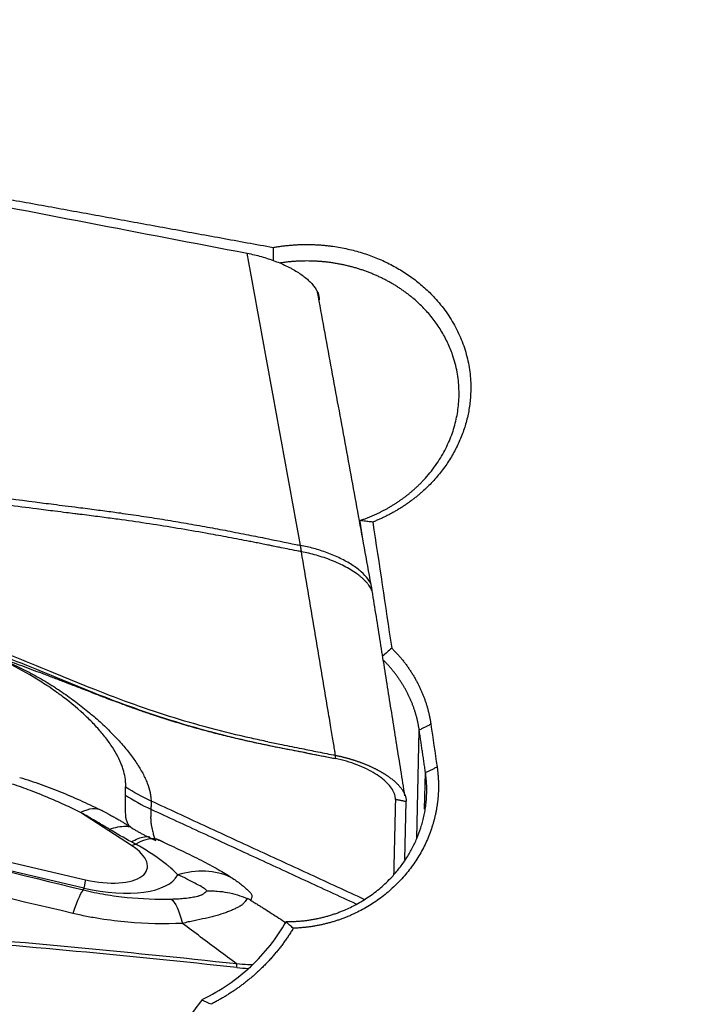
# Model space of a CAD drawing. Units: millimetres. Extents: x 134 to 424, y 162 to 338.
# Drawn here: x 385 to 392, y 255 to 266 of the extents above; entities that cross this region are included whole.
import ezdxf

# ---------------------------------------------------------------- set-up
doc = ezdxf.new("R2010")
doc.units = ezdxf.units.MM
doc.layers.add('1', color=4, linetype='Continuous')

msp = doc.modelspace()

# ---------------------------------------------------------------- linework, layer by layer
at = {"layer": '1'}
for p, q in [((388.8575, 257.2313), (388.8851, 258.4063)), ((388.9433, 257.5494), (388.9526, 257.9456)), ((388.7295, 257.004), (388.7442, 257.631)), ((385.7678, 257.156), (385.2165, 257.5142)), ((383.4418, 257.2138), (385.2723, 256.7849)), ((385.2521, 256.6943), (383.2412, 257.1654)), ((385.2481, 256.6744), (385.2521, 256.6943))]:
    msp.add_line(p, q, dxfattribs=at)
for centre, major_axis, ratio, start_param, end_param in [((385.0093, 256.6358), (0.4421, 0.897), 0.425523, 6.2775681, 6.7791398), ((385.9749, 258.0344), (-0.5448, -0.8386), 0.577769, 0.5557892, 0.621368), ((385.6531, 256.3043), (0.4181, 0.9084), 0.413062, 0.1251814, 0.5488884), ((385.6531, 256.3043), (0.4181, 0.9084), 0.413062, 6.2831606, 6.3708619), ((385.3318, 257.0468), (0.607, -0.1432), 0.430639, 4.7158016, 7.1592626), ((386.4021, 255.9187), (0.542, 0.8404), 0.853283, 0.1263072, 0.7956579), ((385.3443, 257.0998), (-0.9399, 0.2217), 0.430639, 1.574209, 3.0371376), ((385.4794, 257.6634), (0.2281, 0.9736), 0.00308, 2.69639, 3.0454559), ((385.0208, 255.7053), (0.2366, 0.9716), 0.086751, 0.0965012, 0.7656408)]:
    msp.add_ellipse(centre, major_axis=major_axis, ratio=ratio, start_param=start_param, end_param=end_param, dxfattribs=at)
for points, knots in [([(385.815, 271.9539), (386.7511, 271.4311), (387.6873, 270.8919), (389.5595, 269.7829), (390.4954, 269.2131), (392.3676, 268.0443), (393.3038, 267.4455), (395.1761, 266.2211), (396.112, 265.5957), (397.048, 264.9578)], [0, 0, 0, 0, 0.25, 0.25, 0.5, 0.5, 0.75, 0.75, 1, 1, 1, 1]), ([(396.9341, 264.8718), (395.075, 266.1435), (393.216, 267.3668), (389.4979, 269.7), (387.6389, 270.8099), (385.7799, 271.8554)], [0, 0, 0, 0, 0.5, 0.5, 1, 1, 1, 1]), ([(375.9175, 265.6851), (376.0743, 265.6573), (376.3895, 265.6015), (376.8644, 265.5172), (377.3439, 265.4319), (377.8278, 265.3458), (378.3162, 265.2587), (378.8091, 265.1708), (379.3065, 265.0819), (379.8084, 264.992), (380.3147, 264.9012), (380.8255, 264.8095), (381.3408, 264.7169), (381.8606, 264.6233), (382.3848, 264.5287), (382.9135, 264.4332), (383.4467, 264.3367), (383.9844, 264.2393), (384.5266, 264.1409), (385.0732, 264.0415), (385.6243, 263.9412), (386.1799, 263.8399), (386.74, 263.7376), (387.1149, 263.6691), (387.3031, 263.6346)], [0, 0, 0, 0, 0.0413309, 0.0830545, 0.1251708, 0.1676799, 0.2105817, 0.2538762, 0.2975634, 0.3416434, 0.3861161, 0.4309816, 0.4762397, 0.5218906, 0.5679343, 0.6143707, 0.6611998, 0.7084216, 0.7560362, 0.8040435, 0.8524435, 0.9012363, 0.9504218, 1, 1, 1, 1]), ([(387.0219, 263.5719), (387.0738, 263.562), (387.1249, 263.5499), (387.2002, 263.5287), (387.225, 263.5211), (387.2744, 263.5049), (387.2989, 263.4963), (387.3701, 263.4693), (387.4151, 263.4497), (387.4683, 263.4235), (387.4788, 263.4181), (387.4995, 263.4072), (387.5097, 263.4016), (387.5396, 263.3848), (387.5585, 263.3734), (387.6125, 263.3385), (387.6448, 263.3144), (387.6804, 263.2834), (387.6872, 263.2771), (387.7004, 263.2646), (387.7192, 263.2458), (387.7461, 263.2145), (387.763, 263.1895), (387.7739, 263.1708), (387.7773, 263.1646), (387.7833, 263.1521), (387.7861, 263.1459), (387.7981, 263.115), (387.8027, 263.091), (387.8022, 263.0677)], [0, 0, 0, 0, 0.125, 0.125, 0.1875, 0.1875, 0.25, 0.25, 0.375, 0.375, 0.40625, 0.40625, 0.4375, 0.4375, 0.5, 0.5, 0.625, 0.625, 0.65625, 0.65625, 0.6875, 0.75, 0.8125, 0.8125, 0.84375, 0.84375, 0.875, 0.875, 1, 1, 1, 1]), ([(387.3031, 263.6345), (387.3101, 263.6357), (387.324, 263.6382), (387.3449, 263.6416), (387.3658, 263.6448), (387.3867, 263.6478), (387.4076, 263.6505), (387.4285, 263.6531), (387.4494, 263.6554), (387.4703, 263.6575), (387.4912, 263.6594), (387.5121, 263.6611), (387.533, 263.6626), (387.5539, 263.6639), (387.5748, 263.6649), (387.5957, 263.6657), (387.6166, 263.6664), (387.6374, 263.6667), (387.6583, 263.6669), (387.6792, 263.6669), (387.7001, 263.6666), (387.721, 263.6662), (387.7418, 263.6655), (387.7627, 263.6646), (387.7836, 263.6635), (387.8045, 263.6622), (387.8253, 263.6606), (387.8462, 263.6589), (387.8671, 263.6569), (387.8879, 263.6547), (387.9088, 263.6523), (387.9296, 263.6497), (387.9975, 263.6404), (388.1109, 263.6199), (388.2667, 263.5785), (388.4171, 263.5249), (388.5616, 263.4592), (388.6988, 263.3825), (388.8269, 263.2954), (388.9451, 263.1983), (389.0647, 263.0799), (389.18, 262.9381), (389.2831, 262.7707), (389.362, 262.5928), (389.4162, 262.4073), (389.4439, 262.2167), (389.4445, 262.0401), (389.4262, 261.8801), (389.3949, 261.7382), (389.349, 261.5992), (389.2887, 261.4639), (389.2151, 261.3337), (389.1287, 261.2102), (389.0297, 261.0942), (388.9467, 261.0134), (388.8879, 260.9622), (388.8578, 260.9371), (388.8272, 260.9128), (388.7961, 260.8892), (388.7645, 260.8662), (388.7324, 260.8439), (388.6997, 260.8224), (388.6664, 260.8015), (388.6327, 260.7813), (388.5984, 260.7618), (388.5636, 260.743), (388.5283, 260.7249), (388.4925, 260.7075), (388.4561, 260.6908), (388.4192, 260.6747), (388.3942, 260.6646), (388.3817, 260.6595)], [0, 0, 0, 0, 0.004086, 0.0081624, 0.0122297, 0.0162885, 0.0203393, 0.0243827, 0.0284193, 0.0324495, 0.0364741, 0.0404935, 0.0445083, 0.0485191, 0.0525264, 0.0565309, 0.0605331, 0.0645335, 0.0685329, 0.0725317, 0.0765305, 0.0805299, 0.0845305, 0.0885328, 0.0925375, 0.0965451, 0.1005562, 0.1045713, 0.1085911, 0.112616, 0.1166468, 0.1206839, 0.1247278, 0.1561112, 0.1871998, 0.2182599, 0.2495583, 0.280937, 0.312043, 0.3431409, 0.3744953, 0.4162473, 0.4577416, 0.4996002, 0.5414922, 0.5830745, 0.6249801, 0.6563979, 0.6875461, 0.7186884, 0.7500884, 0.7814929, 0.8126196, 0.8437346, 0.8751045, 0.8829867, 0.8908397, 0.8986673, 0.9064738, 0.9142631, 0.9220395, 0.9298069, 0.9375697, 0.9453319, 0.9530977, 0.9608713, 0.9686568, 0.9764583, 0.98428, 0.9921259, 1, 1, 1, 1]), ([(374.7354, 263.4753), (374.7435, 263.4696), (374.7597, 263.4583), (374.7842, 263.4414), (374.8089, 263.4246), (374.8338, 263.4079), (374.8589, 263.3912), (374.8842, 263.3747), (374.9476, 263.3338), (375.0516, 263.2692), (375.2001, 263.1831), (375.3555, 263.0986), (375.5177, 263.0157), (375.7498, 262.9043), (376.0639, 262.7673), (376.4723, 262.6088), (376.9177, 262.4537), (377.3958, 262.3035), (377.9073, 262.1572), (378.4532, 262.0142), (379.0391, 261.8727), (379.6651, 261.7328), (380.3311, 261.5947), (380.9568, 261.4738), (381.5312, 261.3689), (382.0436, 261.2797), (382.5641, 261.1934), (383.0927, 261.1099), (383.6296, 261.0294), (384.1746, 260.9517), (384.5714, 260.898), (384.8224, 260.8652), (384.9304, 260.8514), (385.0546, 260.8356), (385.1769, 260.8203), (385.2902, 260.8059), (385.3872, 260.7934), (385.4789, 260.7813), (385.5654, 260.7696), (385.697, 260.7513), (385.8759, 260.7252), (386.1043, 260.6895), (386.3339, 260.6513), (386.5598, 260.6116), (386.7858, 260.5696), (387.0016, 260.5279), (387.2575, 260.4763), (387.4535, 260.4365), (387.5829, 260.4102), (387.5996, 260.4068)], [0, 0, 0, 0, 0.0023864, 0.0047776, 0.0071737, 0.0095748, 0.011981, 0.0143924, 0.0168092, 0.0300166, 0.0435283, 0.0573595, 0.0715242, 0.0860355, 0.1170942, 0.1504433, 0.1861582, 0.2243005, 0.2638475, 0.3061652, 0.3512832, 0.3992258, 0.4500132, 0.5036623, 0.5418772, 0.5806378, 0.619948, 0.6598117, 0.7002323, 0.7412135, 0.7827584, 0.7896377, 0.7977362, 0.8070538, 0.8175905, 0.8252617, 0.8325404, 0.8394268, 0.8459209, 0.852023, 0.8691035, 0.8863181, 0.9036698, 0.9211613, 0.9376497, 0.9551412, 0.970392, 0.9961784, 1, 1, 1, 1]), ([(388.2427, 260.6766), (388.2489, 260.6787), (388.2611, 260.6829), (388.2794, 260.6894), (388.2974, 260.696), (388.3152, 260.7027), (388.3327, 260.7096), (388.3501, 260.7166), (388.3671, 260.7237), (388.384, 260.7309), (388.4006, 260.7382), (388.417, 260.7457), (388.4331, 260.7532), (388.449, 260.7608), (388.4647, 260.7685), (388.4802, 260.7763), (388.4954, 260.7841), (388.5104, 260.7921), (388.5251, 260.8001), (388.5397, 260.8081), (388.554, 260.8162), (388.5681, 260.8244), (388.5819, 260.8326), (388.5956, 260.8409), (388.609, 260.8492), (388.6221, 260.8575), (388.6351, 260.8659), (388.6479, 260.8743), (388.6604, 260.8827), (388.6727, 260.8911), (388.6848, 260.8996), (388.6967, 260.908), (388.7084, 260.9165), (388.7199, 260.9249), (388.7311, 260.9334), (388.7422, 260.9419), (388.7531, 260.9503), (388.7637, 260.9588), (388.7742, 260.9672), (388.7845, 260.9756), (388.7945, 260.984), (388.8044, 260.9924), (388.8141, 261.0007), (388.8236, 261.009), (388.8329, 261.0173), (388.842, 261.0255), (388.851, 261.0337), (388.8597, 261.0419), (388.8683, 261.05), (388.8767, 261.0581), (388.8849, 261.0661), (388.893, 261.074), (388.9009, 261.0819), (388.9086, 261.0898), (388.9612, 261.144), (389.0496, 261.2489), (389.1537, 261.4126), (389.2314, 261.5806), (389.2842, 261.7508), (389.3137, 261.9245), (389.3195, 262.1034), (389.2991, 262.2876), (389.2546, 262.4567), (389.1932, 262.607), (389.1224, 262.7372), (389.0371, 262.8603), (388.9381, 262.975), (388.8536, 263.0545), (388.7926, 263.1049), (388.7599, 263.1305), (388.7265, 263.1553), (388.6925, 263.1792), (388.6578, 263.2023), (388.6227, 263.2245), (388.587, 263.2458), (388.5507, 263.2662), (388.5141, 263.2857), (388.4769, 263.3043), (388.4394, 263.322), (388.4015, 263.3388), (388.3633, 263.3547), (388.3247, 263.3697), (388.2859, 263.3838), (388.2468, 263.3969), (388.2074, 263.4092), (388.1679, 263.4206), (388.1282, 263.431), (388.0884, 263.4406), (388.0485, 263.4492), (388.0085, 263.457), (387.9684, 263.4639), (387.9284, 263.4699), (387.8883, 263.475), (387.8482, 263.4793), (387.8082, 263.4827), (387.7683, 263.4852), (387.7284, 263.4869), (387.6887, 263.4878), (387.6492, 263.4879), (387.6098, 263.4871), (387.5706, 263.4856), (387.5316, 263.4832), (387.4929, 263.4801), (387.4544, 263.4762), (387.4175, 263.4717), (387.3935, 263.4684), (387.3822, 263.4667)], [0, 0, 0, 0, 0.0040496, 0.0080668, 0.0120515, 0.0160037, 0.0199235, 0.0238108, 0.0276656, 0.0314879, 0.0352778, 0.0390352, 0.0427601, 0.0464526, 0.0501125, 0.05374, 0.0573351, 0.0608976, 0.0644277, 0.0679254, 0.0713905, 0.0748232, 0.0782234, 0.0815912, 0.0849264, 0.0882292, 0.0914996, 0.0947374, 0.0979428, 0.1011157, 0.1042562, 0.1073642, 0.1104397, 0.1134827, 0.1164933, 0.1194714, 0.122417, 0.1253302, 0.1282109, 0.1310591, 0.1338749, 0.1366582, 0.139409, 0.1421273, 0.1448132, 0.1474666, 0.1500876, 0.1526761, 0.1552321, 0.1577557, 0.1602468, 0.1627054, 0.1651315, 0.1675252, 0.1698865, 0.2144147, 0.2575624, 0.2993311, 0.3397231, 0.3797228, 0.4212722, 0.4643733, 0.5090277, 0.5428726, 0.5767214, 0.6105741, 0.6444311, 0.6782923, 0.6874018, 0.6964774, 0.7055191, 0.7145269, 0.7235008, 0.7324409, 0.7413471, 0.7502196, 0.7590583, 0.7678633, 0.7766345, 0.7853721, 0.794076, 0.8027463, 0.8113829, 0.819986, 0.8285556, 0.8370917, 0.8455942, 0.8540633, 0.862499, 0.8709013, 0.8792703, 0.8876059, 0.8959082, 0.9041772, 0.912413, 0.9206156, 0.9287851, 0.9369214, 0.9450246, 0.9530948, 0.9611319, 0.969136, 0.9771072, 0.9850454, 0.9929508, 1, 1, 1, 1]), ([(387.6094, 260.3381), (387.5932, 260.3413), (387.5413, 260.3516), (387.4609, 260.3677), (387.3754, 260.3848), (387.3115, 260.3977), (387.2542, 260.4092), (387.1974, 260.4205), (387.1351, 260.4329), (387.0758, 260.4445), (386.962, 260.4667), (386.7952, 260.4985), (386.5452, 260.5443), (386.2693, 260.5918), (385.9651, 260.6403), (385.7357, 260.674), (385.5791, 260.6954), (385.4934, 260.7067), (385.4028, 260.7185), (385.3073, 260.7308), (385.2237, 260.7414), (385.142, 260.7514), (385.0525, 260.7625), (384.948, 260.7755), (384.8393, 260.7891), (384.5621, 260.8244), (384.1105, 260.8844), (383.4885, 260.9733), (382.8649, 261.068), (382.2441, 261.1682), (381.6303, 261.2736), (380.8786, 261.4107), (380.012, 261.5822), (379.0551, 261.7942), (378.1877, 262.0102), (377.3271, 262.253), (376.4903, 262.5305), (375.8543, 262.791), (375.4627, 262.9811), (375.2611, 263.0866), (375.0698, 263.1949), (374.9295, 263.2808), (374.8353, 263.3418), (374.7831, 263.3765), (374.7316, 263.4115), (374.6979, 263.4352), (374.681, 263.447)], [0, 0, 0, 0, 0.0036825, 0.0117886, 0.0182639, 0.0231093, 0.0263257, 0.0312865, 0.0360099, 0.040496, 0.0447449, 0.0618324, 0.0783191, 0.1012868, 0.1240987, 0.1467664, 0.1527901, 0.1591822, 0.1659417, 0.1730684, 0.1805638, 0.184641, 0.1913163, 0.2005906, 0.2080111, 0.2156087, 0.2626185, 0.3091132, 0.3550991, 0.4026781, 0.4488169, 0.4935135, 0.5725868, 0.6454034, 0.7119512, 0.7722424, 0.8457784, 0.9105439, 0.9286524, 0.9462687, 0.9634157, 0.9801195, 0.9851198, 0.9900994, 0.9950592, 1, 1, 1, 1]), ([(387.2459, 258.2792), (387.1867, 258.2915), (387.1276, 258.3041), (386.7673, 258.3838), (386.4708, 258.4627), (386.0337, 258.6001), (385.745, 258.6986), (385.4609, 258.8084), (385.2492, 258.894), (385.1084, 258.9518), (384.9677, 259.0099), (384.7564, 259.0964), (384.6154, 259.1536), (383.9095, 259.4372), (382.7757, 259.8777), (381.6332, 260.2925), (379.9129, 260.8961), (377.603, 261.6514), (375.2622, 262.3108), (374.0845, 262.6175)], [0, 0, 0, 0, 0.0128703, 0.0128703, 0.078679, 0.078679, 0.1115833, 0.1444876, 0.1444876, 0.1609398, 0.1773919, 0.1773919, 0.2102962, 0.2102962, 0.3419135, 0.4735308, 0.4735308, 0.7367654, 1, 1, 1, 1]), ([(374.0843, 262.5684), (375.2621, 262.2627), (377.6028, 261.6054), (379.9128, 260.8525), (381.6329, 260.2508), (382.7755, 259.8374), (383.9094, 259.3982), (384.6152, 259.1155), (384.7562, 259.0586), (384.9675, 258.9722), (385.1082, 258.9144), (385.249, 258.8567), (385.4608, 258.7715), (385.7448, 258.6619), (386.0335, 258.5639), (386.4705, 258.4266), (386.7671, 258.3481), (387.2191, 258.2484), (387.371, 258.2181), (387.6748, 258.1578), (387.8268, 258.1278), (387.9786, 258.0975)], [0, 0, 0, 0, 0.25, 0.5, 0.5, 0.625, 0.75, 0.75, 0.78125, 0.78125, 0.796875, 0.8125, 0.8125, 0.84375, 0.875, 0.875, 0.9375, 0.9375, 0.96875, 0.96875, 1, 1, 1, 1]), ([(388.3817, 260.6595), (388.3733, 260.6604), (388.356, 260.6622), (388.3294, 260.6653), (388.3016, 260.6687), (388.2726, 260.6724), (388.2529, 260.6751), (388.2428, 260.6765)], [0, 0, 0, 0, 0.1815541, 0.3723274, 0.5723243, 0.7815478, 1, 1, 1, 1]), ([(388.3635, 259.9844), (388.3551, 260.0033), (388.3436, 260.0229), (388.3101, 260.0683), (388.286, 260.0943), (388.2278, 260.1461), (388.1936, 260.1718), (388.1171, 260.2212), (388.0748, 260.2448), (387.985, 260.2886), (387.9375, 260.3087), (387.8407, 260.3445), (387.7914, 260.3602), (387.694, 260.3869), (387.6459, 260.3979), (387.5996, 260.4068)], [0, 0, 0, 0, 0.1156796, 0.1156796, 0.2630663, 0.2630663, 0.4104531, 0.4104531, 0.5578398, 0.5578398, 0.7052265, 0.7052265, 0.8526133, 0.8526133, 1, 1, 1, 1]), ([(387.6093, 260.3381), (387.6089, 260.341), (387.608, 260.3467), (387.6068, 260.3551), (387.6057, 260.3633), (387.6045, 260.3711), (387.6035, 260.3788), (387.6024, 260.3861), (387.6014, 260.3933), (387.6005, 260.4001), (387.5999, 260.4046), (387.5996, 260.4068)], [0, 0, 0, 0, 0.1182279, 0.2347907, 0.3496341, 0.4627071, 0.5739627, 0.6833577, 0.7908523, 0.8964105, 1, 1, 1, 1]), ([(387.9788, 258.1323), (387.977, 258.1429), (387.9741, 258.1602), (387.9677, 258.1993), (387.9586, 258.2529), (387.946, 258.3285), (387.9315, 258.4148), (387.9154, 258.5117), (387.8799, 258.7243), (387.8257, 259.0484), (387.7535, 259.4797), (387.6814, 259.9096), (387.6333, 260.1954), (387.6093, 260.3381)], [0, 0, 0, 0, 0.0142896, 0.0235945, 0.0529986, 0.0871648, 0.1262121, 0.1701523, 0.2188531, 0.4149779, 0.6105548, 0.8055624, 1, 1, 1, 1]), ([(385.7054, 257.7884), (385.7056, 257.795), (385.7059, 257.8016), (385.706, 257.8149), (385.7059, 257.8217), (385.7051, 257.8421), (385.704, 257.8559), (385.6991, 257.898), (385.6934, 257.927), (385.6811, 257.9719), (385.6764, 257.9872), (385.6658, 258.018), (385.6598, 258.0336), (385.6402, 258.0807), (385.6248, 258.1126), (385.589, 258.1777), (385.5687, 258.2108), (385.5231, 258.2782), (385.4978, 258.3124), (385.4559, 258.3646), (385.4412, 258.3822), (385.4108, 258.4174), (385.395, 258.4349), (385.3463, 258.4875), (385.3117, 258.5224), (385.2019, 258.6267), (385.1204, 258.6958), (385.0187, 258.7726), (385.0073, 258.7812), (384.9842, 258.7981), (384.9494, 258.8233), (384.9139, 258.8481), (384.8658, 258.8806), (384.8415, 258.8967), (384.7923, 258.9284), (384.7675, 258.944), (384.642, 259.0212), (384.5375, 259.0795), (384.4011, 259.1471), (384.3736, 259.1604), (384.3182, 259.1862), (384.2904, 259.1988), (384.2343, 259.2232), (384.2061, 259.2351), (384.1636, 259.2523), (384.1422, 259.2608), (384.1208, 259.269), (384.1065, 259.2745), (384.0993, 259.2772), (384.0922, 259.2798)], [0, 0, 0, 0, 0.015625, 0.015625, 0.03125, 0.03125, 0.0625, 0.0625, 0.125, 0.125, 0.15625, 0.15625, 0.1875, 0.1875, 0.25, 0.25, 0.3125, 0.3125, 0.375, 0.375, 0.40625, 0.40625, 0.4375, 0.4375, 0.5, 0.5, 0.625, 0.625, 0.640625, 0.640625, 0.65625, 0.6875, 0.6875, 0.71875, 0.71875, 0.75, 0.75, 0.875, 0.875, 0.90625, 0.90625, 0.9375, 0.9375, 0.96875, 0.96875, 0.984375, 0.9921875, 0.9921875, 1, 1, 1, 1]), ([(384.0922, 259.2798), (384.1219, 259.2693), (384.1826, 259.2476), (384.2756, 259.2142), (384.3727, 259.1791), (384.4738, 259.1423), (384.5788, 259.1036), (384.6879, 259.0632), (384.801, 259.0209), (384.9178, 258.9767), (385.061, 258.922), (385.2169, 258.8614), (385.3728, 258.8006), (385.5154, 258.7458), (385.6472, 258.6964), (385.7706, 258.6516), (385.8657, 258.6181), (385.9322, 258.5952), (385.9967, 258.5734), (386.0688, 258.5496), (386.1582, 258.5209), (386.2476, 258.4932), (386.3369, 258.4664), (386.4263, 258.4405), (386.5157, 258.4155), (386.6051, 258.3914), (386.6945, 258.3681), (386.7838, 258.3457), (386.8732, 258.3241), (386.985, 258.298), (387.127, 258.2666), (387.3074, 258.2296), (387.5113, 258.1896), (387.7377, 258.1453), (387.8959, 258.1139), (387.9786, 258.0975)], [0, 0, 0, 0, 0.0234157, 0.0479251, 0.0735297, 0.1002307, 0.1280297, 0.1569279, 0.18692, 0.2179805, 0.2500796, 0.3013057, 0.3429546, 0.3751211, 0.4153988, 0.4479372, 0.4728785, 0.4902604, 0.5000802, 0.5233212, 0.5464449, 0.5694567, 0.592362, 0.6151646, 0.637868, 0.660475, 0.6829877, 0.7054102, 0.7277494, 0.7500101, 0.7889053, 0.8333625, 0.8834049, 0.9389881, 1, 1, 1, 1]), ([(384.0922, 259.2798), (384.0998, 259.277), (384.1075, 259.2742), (384.1228, 259.2686), (384.1457, 259.26), (384.1687, 259.2513), (384.2148, 259.2337), (384.2454, 259.2216), (384.337, 259.1844), (384.3977, 259.1583), (384.5181, 259.1033), (384.5778, 259.0743), (384.6665, 259.0283), (384.696, 259.0126), (384.7545, 258.9804), (384.7834, 258.964), (384.8403, 258.9308), (384.8683, 258.9138), (384.9028, 258.8924), (384.9097, 258.888), (384.9234, 258.8794), (384.9302, 258.875), (384.9437, 258.8663), (384.9504, 258.8619), (384.9638, 258.8531), (384.9972, 258.8309), (385.03, 258.8084), (385.082, 258.772), (385.1077, 258.7536), (385.1832, 258.6981), (385.2317, 258.6606), (385.3248, 258.5851), (385.3695, 258.547), (385.4553, 258.4702), (385.4964, 258.4315), (385.5551, 258.3731), (385.5742, 258.3535), (385.6114, 258.3143), (385.6652, 258.2558), (385.7134, 258.1982), (385.7726, 258.1222), (385.7997, 258.0846), (385.8488, 258.0104), (385.8707, 257.9738), (385.8996, 257.9196), (385.9085, 257.9016), (385.925, 257.8659), (385.9325, 257.8483), (385.9525, 257.7964), (385.9626, 257.7629), (385.973, 257.7145), (385.9757, 257.6986), (385.9784, 257.6752), (385.9791, 257.6675), (385.9801, 257.6523), (385.9804, 257.6447), (385.9805, 257.6372)], [0, 0, 0, 0, 0.0078125, 0.0078125, 0.015625, 0.03125, 0.03125, 0.0625, 0.0625, 0.125, 0.125, 0.1875, 0.1875, 0.21875, 0.21875, 0.25, 0.25, 0.28125, 0.28125, 0.2890625, 0.2890625, 0.296875, 0.296875, 0.3046875, 0.3046875, 0.3125, 0.34375, 0.34375, 0.375, 0.375, 0.4375, 0.4375, 0.5, 0.5, 0.5625, 0.5625, 0.59375, 0.59375, 0.625, 0.6875, 0.6875, 0.75, 0.75, 0.8125, 0.8125, 0.84375, 0.84375, 0.875, 0.875, 0.9375, 0.9375, 0.96875, 0.96875, 0.984375, 0.984375, 1, 1, 1, 1]), ([(388.5865, 259.2945), (388.5913, 259.2898), (388.6008, 259.2804), (388.6148, 259.2661), (388.6286, 259.2517), (388.6422, 259.2371), (388.6555, 259.2223), (388.6687, 259.2074), (388.6816, 259.1924), (388.6943, 259.1772), (388.7068, 259.1618), (388.7191, 259.1463), (388.7311, 259.1307), (388.743, 259.1149), (388.7546, 259.0989), (388.766, 259.0828), (388.7772, 259.0666), (388.7881, 259.0501), (388.7989, 259.0336), (388.8094, 259.0169), (388.8197, 259), (388.8298, 258.983), (388.8397, 258.9658), (388.8494, 258.9485), (388.8588, 258.931), (388.8706, 258.9084), (388.8845, 258.8806), (388.9, 258.8475), (388.9146, 258.8142), (388.9283, 258.7807), (388.9411, 258.747), (388.953, 258.713), (388.964, 258.6789), (388.9741, 258.6445), (388.9833, 258.6099), (388.9916, 258.5751), (388.9989, 258.54), (389.0054, 258.5048), (389.009, 258.4811), (389.0108, 258.4693)], [0, 0, 0, 0, 0.0208382, 0.0416497, 0.0624379, 0.0832062, 0.1039582, 0.1246973, 0.1454271, 0.1661509, 0.1868724, 0.2075949, 0.2283221, 0.2490573, 0.2698041, 0.290566, 0.3113464, 0.3321489, 0.3529768, 0.3738336, 0.3947228, 0.4156477, 0.4366118, 0.4576184, 0.4786708, 0.4997725, 0.5387601, 0.577583, 0.6162627, 0.6548207, 0.6932788, 0.7316589, 0.7699832, 0.8082738, 0.8465529, 0.8848429, 0.923166, 0.9615443, 1, 1, 1, 1]), ([(388.8851, 258.4063), (388.8843, 258.4118), (388.8827, 258.4227), (388.8799, 258.4392), (388.877, 258.4556), (388.8738, 258.4719), (388.8705, 258.4883), (388.8669, 258.5046), (388.8631, 258.5208), (388.8591, 258.5371), (388.8549, 258.5532), (388.8505, 258.5694), (388.8458, 258.5855), (388.841, 258.6015), (388.8359, 258.6175), (388.8306, 258.6335), (388.8252, 258.6494), (388.8195, 258.6652), (388.8136, 258.681), (388.8075, 258.6967), (388.8012, 258.7123), (388.7947, 258.7279), (388.7879, 258.7434), (388.781, 258.7588), (388.7739, 258.7742), (388.7665, 258.7895), (388.759, 258.8047), (388.7513, 258.8198), (388.7433, 258.8349), (388.7352, 258.8498), (388.7268, 258.8647), (388.7183, 258.8795), (388.7095, 258.8942), (388.7006, 258.9088), (388.6915, 258.9233), (388.6821, 258.9377), (388.6726, 258.952), (388.6629, 258.9662), (388.653, 258.9802), (388.6429, 258.9942), (388.6326, 259.0081), (388.6221, 259.0219), (388.6114, 259.0355), (388.6006, 259.049), (388.5895, 259.0624), (388.5783, 259.0757), (388.5669, 259.0889), (388.5553, 259.1019), (388.5436, 259.1149), (388.5316, 259.1276), (388.5195, 259.1403), (388.5084, 259.1516), (388.5013, 259.1587), (388.4984, 259.1616)], [0, 0, 0, 0, 0.0194782, 0.0389658, 0.0584629, 0.0779695, 0.0974856, 0.1170112, 0.1365464, 0.1560911, 0.1756453, 0.1952092, 0.2147826, 0.2343657, 0.2539584, 0.2735607, 0.2931726, 0.3127943, 0.3324256, 0.3520666, 0.3717173, 0.3913777, 0.4110479, 0.4307278, 0.4504175, 0.4701169, 0.4898262, 0.5095452, 0.5292741, 0.5490128, 0.5687614, 0.5885198, 0.6082881, 0.6280663, 0.6478544, 0.6676524, 0.6874604, 0.7072783, 0.7271061, 0.7469439, 0.7667918, 0.7866496, 0.8065174, 0.8263953, 0.8462832, 0.8661811, 0.8860891, 0.9060073, 0.9259355, 0.9458738, 0.9658222, 0.9857808, 1, 1, 1, 1]), ([(387.2458, 258.2788), (387.2956, 258.2688), (387.4178, 258.2443), (387.5985, 258.2084), (387.793, 258.1695), (387.9151, 258.1451), (387.9788, 258.1323)], [0, 0, 0, 0, 0.2038669, 0.5000007, 0.7396207, 1, 1, 1, 1]), ([(387.9788, 258.1323), (387.9835, 258.1314), (387.9928, 258.1295), (388.0067, 258.1265), (388.0206, 258.1235), (388.0346, 258.1203), (388.0485, 258.117), (388.0624, 258.1136), (388.0762, 258.1101), (388.09, 258.1065), (388.1038, 258.1028), (388.1175, 258.0989), (388.1311, 258.095), (388.1447, 258.091), (388.1581, 258.087), (388.1715, 258.0828), (388.1848, 258.0785), (388.1981, 258.0742), (388.2112, 258.0698), (388.2241, 258.0653), (388.237, 258.0607), (388.2498, 258.056), (388.2624, 258.0513), (388.2749, 258.0466), (388.2872, 258.0417), (388.2994, 258.0369), (388.3115, 258.0319), (388.3234, 258.0269), (388.3351, 258.0219), (388.3467, 258.0168), (388.3581, 258.0117), (388.3693, 258.0065), (388.3804, 258.0013), (388.3912, 257.9961), (388.4019, 257.9909), (388.4124, 257.9856), (388.4228, 257.9803), (388.4329, 257.975), (388.4429, 257.9697), (388.4526, 257.9644), (388.4622, 257.959), (388.4716, 257.9537), (388.4808, 257.9483), (388.4898, 257.943), (388.4985, 257.9376), (388.5071, 257.9323), (388.5155, 257.927), (388.5265, 257.9199), (388.54, 257.9108), (388.5559, 257.8998), (388.5714, 257.8884), (388.5866, 257.8767), (388.6013, 257.8648), (388.6156, 257.8527), (388.6294, 257.8403), (388.6426, 257.8277), (388.6551, 257.8149), (388.6671, 257.802), (388.6783, 257.7889), (388.6887, 257.7757), (388.6984, 257.7624), (388.7072, 257.7491), (388.7151, 257.7357), (388.7222, 257.7223), (388.7283, 257.709), (388.7334, 257.6957), (388.7376, 257.6825), (388.7408, 257.6694), (388.743, 257.6564), (388.7443, 257.6436), (388.7443, 257.6352), (388.7442, 257.631)], [0, 0, 0, 0, 0.0114291, 0.0228691, 0.0343176, 0.0457719, 0.0572295, 0.0686878, 0.0801442, 0.0915962, 0.103041, 0.1144762, 0.125899, 0.1373071, 0.1486977, 0.1600684, 0.1714166, 0.1827398, 0.1940354, 0.2053011, 0.2165344, 0.2277329, 0.2388941, 0.2500158, 0.2610957, 0.2721315, 0.283121, 0.2940619, 0.3049523, 0.3157899, 0.3265727, 0.3372988, 0.3479662, 0.358573, 0.3691174, 0.3795976, 0.3900119, 0.4003586, 0.4106361, 0.4208427, 0.4309771, 0.4410378, 0.4510233, 0.4609324, 0.4707637, 0.480516, 0.4901882, 0.4997791, 0.5190455, 0.5386361, 0.5585409, 0.5787488, 0.5992479, 0.6200255, 0.641068, 0.6623611, 0.6838896, 0.7056374, 0.727588, 0.7497239, 0.7720272, 0.7944794, 0.8170614, 0.8397538, 0.8625367, 0.88539, 0.9082934, 0.9312265, 0.9541688, 0.9771001, 1, 1, 1, 1]), ([(388.6268, 257.6539), (388.6269, 257.6565), (388.6269, 257.6635), (388.6257, 257.6798), (388.6209, 257.7029), (388.6103, 257.7315), (388.5897, 257.7703), (388.5369, 257.8394), (388.4405, 257.9173), (388.3156, 257.9866), (388.2104, 258.0325), (388.0968, 258.0705), (388.0181, 258.0896), (387.9786, 258.0975)], [0, 0, 0, 0, 0.0165597, 0.044658, 0.1008545, 0.1570511, 0.2132477, 0.3256409, 0.5504273, 0.6628205, 0.7752136, 0.8876068, 1, 1, 1, 1]), ([(387.4452, 256.3317), (387.4519, 256.3317), (387.4653, 256.3315), (387.4855, 256.3317), (387.5057, 256.3321), (387.5259, 256.3328), (387.5462, 256.3337), (387.5666, 256.3349), (387.5869, 256.3364), (387.6073, 256.3382), (387.6277, 256.3402), (387.6482, 256.3425), (387.6686, 256.345), (387.6891, 256.3479), (387.7095, 256.351), (387.73, 256.3544), (387.7505, 256.3581), (387.771, 256.362), (387.7914, 256.3663), (387.8119, 256.3708), (387.8323, 256.3756), (387.8527, 256.3807), (387.8731, 256.3861), (387.8934, 256.3917), (387.9137, 256.3977), (387.934, 256.4039), (387.9542, 256.4105), (387.9744, 256.4173), (387.9945, 256.4244), (388.0146, 256.4318), (388.0346, 256.4395), (388.0545, 256.4475), (388.1119, 256.4715), (388.208, 256.5178), (388.3396, 256.5979), (388.4701, 256.6973), (388.5814, 256.8041), (388.6728, 256.9115), (388.745, 257.0128), (388.8078, 257.1194), (388.8607, 257.2307), (388.8929, 257.3174), (388.9111, 257.3767), (388.9198, 257.4075), (388.9279, 257.4387), (388.9352, 257.4703), (388.9418, 257.5023), (388.9477, 257.5346), (388.9528, 257.5673), (388.9572, 257.6003), (388.9607, 257.6337), (388.9634, 257.6674), (388.9653, 257.7013), (388.9662, 257.7356), (388.9663, 257.7701), (388.9655, 257.8048), (388.9638, 257.8398), (388.9611, 257.8749), (388.9574, 257.9102), (388.9542, 257.9338), (388.9526, 257.9456)], [0, 0, 0, 0, 0.0077698, 0.0155595, 0.0233691, 0.0311986, 0.0390482, 0.0469177, 0.0548072, 0.0627169, 0.0706466, 0.0785964, 0.0865663, 0.0945564, 0.1025667, 0.1105972, 0.118648, 0.126719, 0.1348103, 0.1429219, 0.1510538, 0.1592061, 0.1673788, 0.1755719, 0.1837854, 0.1920194, 0.2002739, 0.2085489, 0.2168444, 0.2251604, 0.233497, 0.2418542, 0.2502321, 0.3062411, 0.3665381, 0.4311269, 0.5000106, 0.5499675, 0.5999336, 0.6499091, 0.6998941, 0.7498889, 0.7628763, 0.7759704, 0.7891711, 0.8024785, 0.8158926, 0.8294134, 0.8430411, 0.8567755, 0.8706168, 0.8845649, 0.8986199, 0.9127819, 0.9270507, 0.9414266, 0.9559094, 0.9704992, 0.9851961, 1, 1, 1, 1]), ([(389.0782, 258.0071), (389.079, 258.001), (389.0808, 257.9888), (389.0831, 257.9705), (389.0851, 257.9523), (389.087, 257.934), (389.0886, 257.9158), (389.09, 257.8975), (389.0911, 257.8793), (389.092, 257.8611), (389.0927, 257.8429), (389.0931, 257.8248), (389.0933, 257.8066), (389.0933, 257.7884), (389.0931, 257.7703), (389.0926, 257.7522), (389.0918, 257.7341), (389.0909, 257.716), (389.0897, 257.6979), (389.0883, 257.6798), (389.0866, 257.6617), (389.0847, 257.6437), (389.0826, 257.6256), (389.0803, 257.6076), (389.0777, 257.5896), (389.0749, 257.5716), (389.0718, 257.5536), (389.0685, 257.5356), (389.065, 257.5176), (389.0613, 257.4997), (389.0573, 257.4817), (389.0531, 257.4638), (389.0486, 257.4459), (389.044, 257.428), (389.039, 257.4101), (389.0339, 257.3922), (389.0148, 257.3287), (388.9756, 257.2217), (388.9035, 257.0763), (388.8155, 256.9386), (388.7123, 256.8096), (388.596, 256.6908), (388.4676, 256.5846), (388.3283, 256.4919), (388.2169, 256.4334), (388.141, 256.3991), (388.104, 256.3835), (388.0668, 256.3687), (388.0293, 256.3549), (387.9916, 256.342), (387.9537, 256.3301), (387.9155, 256.319), (387.877, 256.3089), (387.8384, 256.2997), (387.7995, 256.2914), (387.7603, 256.284), (387.7209, 256.2776), (387.6813, 256.2721), (387.6414, 256.2675), (387.6013, 256.2638), (387.5609, 256.261), (387.5339, 256.26), (387.5204, 256.2594)], [0, 0, 0, 0, 0.0072521, 0.0144876, 0.0217074, 0.0289126, 0.036104, 0.0432828, 0.0504498, 0.0576061, 0.0647528, 0.0718907, 0.0790209, 0.0861445, 0.0932624, 0.1003757, 0.1074854, 0.1145926, 0.1216981, 0.1288032, 0.1359087, 0.1430158, 0.1501254, 0.1572386, 0.1643565, 0.1714799, 0.17861, 0.1857477, 0.1928941, 0.2000502, 0.207217, 0.2143955, 0.2215867, 0.2287915, 0.236011, 0.2432461, 0.2504979, 0.3133392, 0.3755087, 0.4376893, 0.5005634, 0.5634676, 0.6255852, 0.6876081, 0.7502312, 0.7651181, 0.7799355, 0.7946921, 0.8093969, 0.8240588, 0.838687, 0.8532907, 0.8678789, 0.882461, 0.8970462, 0.9116437, 0.9262628, 0.9409126, 0.9556022, 0.9703407, 0.985137, 1, 1, 1, 1]), ([(385.2165, 257.5142), (385.1591, 257.5425), (385.1009, 257.5702), (384.9827, 257.6243), (384.9227, 257.6507), (384.8006, 257.7021), (384.7385, 257.727), (384.6433, 257.763), (384.6112, 257.7747), (384.5462, 257.7975), (384.5133, 257.8087), (384.4797, 257.8194)], [0, 0, 0, 0, 0.25, 0.25, 0.5, 0.5, 0.75, 0.75, 0.875, 0.875, 1, 1, 1, 1]), ([(384.558, 257.8932), (384.6374, 257.8699), (384.7151, 257.844), (384.8683, 257.7888), (384.9437, 257.7595), (385.0556, 257.7136), (385.0926, 257.6979), (385.1663, 257.666), (385.203, 257.6497), (385.3119, 257.6002), (385.3833, 257.5663), (385.4535, 257.5317)], [0, 0, 0, 0, 0.25, 0.25, 0.5, 0.5, 0.625, 0.625, 0.75, 0.75, 1, 1, 1, 1]), ([(385.7027, 257.7017), (385.7026, 257.7091), (385.7028, 257.7163), (385.7034, 257.7307), (385.7037, 257.7379), (385.7041, 257.7524), (385.7043, 257.7596), (385.7047, 257.7741), (385.705, 257.7812), (385.7054, 257.7884)], [0, 0, 0, 0, 0.25, 0.25, 0.5, 0.5, 0.75, 0.75, 1, 1, 1, 1]), ([(385.7699, 257.3477), (385.7666, 257.3497), (385.7585, 257.3552), (385.7467, 257.3659), (385.7349, 257.381), (385.7249, 257.3994), (385.7177, 257.4192), (385.7125, 257.4397), (385.709, 257.4599), (385.7065, 257.4826), (385.7054, 257.5049), (385.7048, 257.5259), (385.7044, 257.5446), (385.7041, 257.5638), (385.7039, 257.5834), (385.7037, 257.6032), (385.7036, 257.6231), (385.7034, 257.6429), (385.7033, 257.6626), (385.7031, 257.6821), (385.7028, 257.6952), (385.7027, 257.7016)], [0, 0, 0, 0, 0.0652232, 0.1619928, 0.2557428, 0.3465504, 0.4344534, 0.4960592, 0.5573918, 0.6184645, 0.6792878, 0.7187118, 0.7565077, 0.7926732, 0.8272057, 0.8601022, 0.8913612, 0.9209819, 0.9489619, 0.975301, 1, 1, 1, 1]), ([(385.9805, 257.6372), (385.9805, 257.6298), (385.9804, 257.6225), (385.9803, 257.6078), (385.9801, 257.5931), (385.9799, 257.5784), (385.9796, 257.5638), (385.9793, 257.5565), (385.9794, 257.5491)], [0, 0, 0, 0, 0.25, 0.25, 0.5, 0.75, 0.75, 1, 1, 1, 1]), ([(385.5307, 257.3306), (385.4795, 257.3615), (385.4278, 257.3923), (385.3231, 257.4535), (385.2701, 257.4839), (385.2165, 257.5142)], [0, 0, 0, 0, 0.5, 0.5, 1, 1, 1, 1]), ([(385.9794, 257.5491), (385.9793, 257.5458), (385.9792, 257.539), (385.9789, 257.5292), (385.9787, 257.5196), (385.9784, 257.5103), (385.978, 257.5011), (385.9777, 257.4922), (385.9773, 257.4834), (385.9769, 257.4749), (385.9764, 257.4673), (385.9762, 257.4598), (385.9762, 257.452), (385.9765, 257.4428), (385.977, 257.4323), (385.9778, 257.4206), (385.9787, 257.4092), (385.9799, 257.398), (385.9814, 257.387), (385.9834, 257.3748), (385.9862, 257.3603), (385.9895, 257.3452), (385.9939, 257.3247), (385.999, 257.3018), (386.005, 257.2779), (386.0117, 257.2543), (386.0187, 257.2343), (386.0252, 257.2198), (386.0297, 257.2125), (386.0316, 257.2107), (386.0323, 257.2104)], [0, 0, 0, 0, 0.0125006, 0.024999, 0.0374957, 0.049991, 0.0624854, 0.074979, 0.0874723, 0.0999653, 0.1124585, 0.1220125, 0.1339095, 0.1481499, 0.1647334, 0.1836587, 0.2049237, 0.2219336, 0.2415581, 0.2637925, 0.2886322, 0.3248992, 0.3564113, 0.4256131, 0.4975952, 0.5723837, 0.6863504, 0.7980032, 0.907379, 1, 1, 1, 1]), ([(385.5307, 257.3306), (385.5928, 257.3545), (385.6523, 257.3659), (385.7243, 257.3636), (385.7416, 257.3616), (385.7582, 257.3583)], [0, 0, 0, 0, 0.7525156, 0.7525156, 1, 1, 1, 1]), ([(385.7674, 257.1947), (385.817, 257.225), (385.8645, 257.2438), (385.9293, 257.2537), (385.9497, 257.254), (385.969, 257.2514)], [0, 0, 0, 0, 0.6693993, 0.6693993, 1, 1, 1, 1]), ([(386.2692, 256.8372), (386.2499, 256.86), (386.2251, 256.8847), (386.1877, 256.9177), (386.1799, 256.9244), (386.1637, 256.9379), (386.1553, 256.9448), (386.1293, 256.9657), (386.111, 256.9798), (386.053, 257.0227), (386.0106, 257.0519), (385.9412, 257.0961), (385.9171, 257.1109), (385.8669, 257.1404), (385.8409, 257.155), (385.814, 257.1694)], [0, 0, 0, 0, 0.25, 0.25, 0.3125, 0.3125, 0.375, 0.375, 0.5, 0.5, 0.75, 0.75, 0.875, 0.875, 1, 1, 1, 1]), ([(386.0777, 257.2096), (386.1582, 257.1726), (386.2363, 257.136), (386.3851, 257.0645), (386.456, 257.0296), (386.5555, 256.9786), (386.5875, 256.9619), (386.649, 256.929), (386.6782, 256.913), (386.7605, 256.8665), (386.8086, 256.8375), (386.8494, 256.8106)], [0, 0, 0, 0, 0.25, 0.25, 0.5, 0.5, 0.625, 0.625, 0.75, 0.75, 1, 1, 1, 1]), ([(386.9072, 255.8723), (385.6889, 256.0059), (383.2467, 256.2335), (380.7953, 256.3864), (378.9542, 256.4751), (377.726, 256.5256), (376.4965, 256.559), (375.7277, 256.5746), (375.5739, 256.5774), (375.3431, 256.5811), (375.1893, 256.5834), (375.0355, 256.5859), (374.8048, 256.5913), (374.4976, 256.6025), (374.1913, 256.6257), (373.7325, 256.6705), (373.4275, 256.7135), (372.9714, 256.7957), (372.8196, 256.8261), (372.5159, 256.8871), (372.3641, 256.9178), (372.2123, 256.9483)], [0, 0, 0, 0, 0.25, 0.5, 0.5, 0.625, 0.75, 0.75, 0.78125, 0.78125, 0.796875, 0.8125, 0.8125, 0.84375, 0.875, 0.875, 0.9375, 0.9375, 0.96875, 0.96875, 1, 1, 1, 1]), ([(386.9094, 255.8331), (386.3306, 255.896), (385.7512, 255.9546), (384.5909, 256.0629), (384.0102, 256.1127), (382.2665, 256.2493), (381.1022, 256.3235), (379.3535, 256.411), (378.7702, 256.4363), (377.8946, 256.4683), (377.6027, 256.478), (377.0186, 256.4955), (376.7264, 256.5033), (376.2881, 256.5136), (376.1419, 256.5168), (375.8496, 256.5227), (375.7034, 256.5256), (375.4841, 256.5292), (375.411, 256.5304), (375.2647, 256.5324), (375.1916, 256.5333), (375.0453, 256.5355), (374.9722, 256.5368), (374.8261, 256.5404), (374.7531, 256.5427), (374.3883, 256.5577), (374.0974, 256.5799), (373.6626, 256.631), (373.518, 256.651), (373.3014, 256.6851), (373.2292, 256.6972), (373.0851, 256.7226), (373.013, 256.736), (372.9411, 256.7498)], [0, 0, 0, 0, 0.125, 0.125, 0.25, 0.25, 0.5, 0.5, 0.625, 0.625, 0.6875, 0.6875, 0.75, 0.75, 0.78125, 0.78125, 0.8125, 0.8125, 0.828125, 0.828125, 0.84375, 0.84375, 0.859375, 0.859375, 0.875, 0.875, 0.9375, 0.9375, 0.96875, 0.96875, 0.984375, 0.984375, 1, 1, 1, 1]), ([(386.585, 256.6637), (386.583, 256.6676), (386.58, 256.6713), (386.5742, 256.6768), (386.5721, 256.6786), (386.5674, 256.6821), (386.5648, 256.6839), (386.557, 256.6891), (386.5516, 256.6926), (386.5405, 256.6995), (386.5124, 256.717), (386.4814, 256.7348), (386.4011, 256.7781), (386.34, 256.8074), (386.2692, 256.8372)], [0, 0, 0, 0, 0.0625, 0.0625, 0.09375, 0.09375, 0.125, 0.125, 0.1875, 0.1875, 0.25, 0.5, 0.5, 1, 1, 1, 1]), ([(386.8494, 256.8106), (386.8869, 256.786), (386.9202, 256.7623), (386.9641, 256.7284), (386.9777, 256.7173), (387.0029, 256.6957), (387.0145, 256.6852), (387.0355, 256.6648), (387.0449, 256.655), (387.0574, 256.6407), (387.0613, 256.636), (387.0686, 256.6268), (387.0708, 256.6227), (387.0721, 256.617), (387.0722, 256.6152), (387.0723, 256.6112), (387.0723, 256.6092), (387.072, 256.6028), (387.0715, 256.5983), (387.0686, 256.5841), (387.0648, 256.5737), (387.0591, 256.5625)], [0, 0, 0, 0, 0.25, 0.25, 0.375, 0.375, 0.5, 0.5, 0.625, 0.625, 0.6875, 0.6875, 0.75, 0.75, 0.78125, 0.78125, 0.8125, 0.8125, 0.875, 0.875, 1, 1, 1, 1]), ([(385.2481, 256.6744), (385.287, 256.6648), (385.326, 256.656), (385.4046, 256.6397), (385.4442, 256.6323), (385.5629, 256.6123), (385.6422, 256.6018), (385.8803, 256.5781), (386.0395, 256.5726), (386.199, 256.5759)], [0, 0, 0, 0, 0.125, 0.125, 0.25, 0.25, 0.5, 0.5, 1, 1, 1, 1]), ([(386.199, 256.5759), (386.2223, 256.5764), (386.245, 256.5773), (386.2897, 256.5799), (386.3116, 256.5815), (386.3547, 256.5856), (386.3758, 256.588), (386.4171, 256.5937), (386.4368, 256.5969), (386.4645, 256.6025), (386.4734, 256.6044), (386.4862, 256.6076), (386.4903, 256.6087), (386.4984, 256.6109), (386.5023, 256.6121), (386.5134, 256.6157), (386.52, 256.6181), (386.5286, 256.622), (386.5313, 256.6233), (386.5363, 256.626), (386.5385, 256.6273), (386.5495, 256.6341), (386.5574, 256.6398), (386.572, 256.6515), (386.5787, 256.6575), (386.585, 256.6637)], [0, 0, 0, 0, 0.125, 0.125, 0.25, 0.25, 0.375, 0.375, 0.5, 0.5, 0.5625, 0.5625, 0.59375, 0.59375, 0.625, 0.625, 0.6875, 0.6875, 0.71875, 0.71875, 0.75, 0.75, 0.875, 0.875, 1, 1, 1, 1]), ([(386.585, 256.6637), (386.5896, 256.6639), (386.5942, 256.664), (386.6036, 256.6642), (386.6176, 256.6644), (386.6316, 256.6644), (386.6595, 256.6638), (386.6782, 256.6629), (386.7342, 256.6587), (386.771, 256.6538), (386.8803, 256.6332), (386.9515, 256.6117), (387.0209, 256.5821)], [0, 0, 0, 0, 0.03125, 0.03125, 0.0625, 0.125, 0.125, 0.25, 0.25, 0.5, 0.5, 1, 1, 1, 1]), ([(386.199, 256.5759), (386.2208, 256.5593), (386.2426, 256.5279), (386.284, 256.4384), (386.3038, 256.3803), (386.3216, 256.3114)], [0, 0, 0, 0, 0.5, 0.5, 1, 1, 1, 1]), ([(387.0209, 256.5821), (387.0129, 256.566), (387.003, 256.5508), (386.9839, 256.5295), (386.9768, 256.5226), (386.9648, 256.5128), (386.9606, 256.5096), (386.9541, 256.5048), (386.9518, 256.5033), (386.9471, 256.5004), (386.9446, 256.4989), (386.9369, 256.4946), (386.9315, 256.4918), (386.9206, 256.486), (386.915, 256.4831), (386.8975, 256.4743), (386.8852, 256.4683), (386.859, 256.4564), (386.8451, 256.4504), (386.816, 256.4385), (386.8008, 256.4327), (386.7532, 256.4157), (386.719, 256.405), (386.6644, 256.3899), (386.6456, 256.385), (386.6073, 256.3756), (386.5879, 256.371), (386.5286, 256.3577), (386.4878, 256.3493), (386.4257, 256.3363), (386.4048, 256.3318), (386.3735, 256.3248), (386.3631, 256.3223), (386.3423, 256.3171), (386.3319, 256.3144), (386.3216, 256.3114)], [0, 0, 0, 0, 0.125, 0.125, 0.1875, 0.1875, 0.21875, 0.21875, 0.234375, 0.234375, 0.25, 0.25, 0.28125, 0.28125, 0.3125, 0.3125, 0.375, 0.375, 0.4375, 0.4375, 0.5, 0.5, 0.625, 0.625, 0.6875, 0.6875, 0.75, 0.75, 0.875, 0.875, 0.9375, 0.9375, 0.96875, 0.96875, 1, 1, 1, 1]), ([(387.0591, 256.5625), (387.0716, 256.5548), (387.0967, 256.5395), (387.1344, 256.5162), (387.1726, 256.4924), (387.2231, 256.4607), (387.2872, 256.4199), (387.3651, 256.3693), (387.4179, 256.3343), (387.4445, 256.3165)], [0, 0, 0, 0, 0.0963848, 0.1938091, 0.2922978, 0.3918773, 0.5861377, 0.7911686, 1, 1, 1, 1]), ([(386.3216, 256.3114), (386.1247, 256.3036), (385.927, 256.3076), (385.6293, 256.3337), (385.5298, 256.3458), (385.3803, 256.3695), (385.3304, 256.3783), (385.2313, 256.3978), (385.182, 256.4084), (385.1329, 256.42)], [0, 0, 0, 0, 0.5, 0.5, 0.75, 0.75, 0.875, 0.875, 1, 1, 1, 1]), ([(386.5416, 255.492), (386.6369, 255.5378), (386.7285, 255.5906), (386.902, 255.7089), (386.9839, 255.7744), (387.1364, 255.9163), (387.2069, 255.9928), (387.3347, 256.1546), (387.392, 256.2401), (387.4422, 256.3289)], [0, 0, 0, 0, 0.25, 0.25, 0.5, 0.5, 0.75, 0.75, 1, 1, 1, 1]), ([(387.5204, 256.2594), (387.5136, 256.2652), (387.5002, 256.2768), (387.4804, 256.2943), (387.4611, 256.3116), (387.4485, 256.3232), (387.4422, 256.3289)], [0, 0, 0, 0, 0.2564472, 0.508587, 0.7564332, 1, 1, 1, 1]), ([(386.9072, 255.8723), (386.8422, 255.9209), (386.7122, 256.0183), (386.517, 256.1646), (386.3868, 256.2625), (386.3216, 256.3114)], [0, 0, 0, 0, 0.3326205, 0.6659544, 1, 1, 1, 1]), ([(387.5204, 256.2594), (387.5163, 256.2527), (387.5082, 256.2392), (387.4957, 256.2192), (387.4831, 256.1994), (387.4702, 256.1797), (387.4571, 256.1602), (387.4438, 256.1408), (387.4303, 256.1216), (387.4166, 256.1025), (387.4027, 256.0836), (387.3886, 256.0648), (387.3742, 256.0462), (387.3597, 256.0278), (387.3449, 256.0095), (387.33, 255.9914), (387.3148, 255.9734), (387.2994, 255.9556), (387.2838, 255.9379), (387.268, 255.9204), (387.252, 255.9031), (387.2358, 255.8859), (387.2194, 255.8688), (387.2028, 255.8519), (387.1859, 255.8352), (387.1689, 255.8187), (387.1516, 255.8022), (387.1292, 255.7814), (387.1015, 255.7563), (387.0682, 255.7274), (387.0343, 255.6992), (387, 255.6717), (386.9651, 255.6449), (386.9297, 255.6188), (386.8937, 255.5934), (386.8573, 255.5687), (386.8203, 255.5447), (386.7829, 255.5214), (386.7449, 255.4988), (386.7063, 255.4769), (386.6673, 255.4557), (386.6409, 255.4422), (386.6277, 255.4354)], [0, 0, 0, 0, 0.0194687, 0.038906, 0.058314, 0.077695, 0.0970514, 0.1163854, 0.1356994, 0.1549956, 0.1742763, 0.1935439, 0.2128007, 0.232049, 0.2512912, 0.2705296, 0.2897666, 0.3090044, 0.3282455, 0.347492, 0.3667465, 0.3860112, 0.4052884, 0.4245805, 0.4438898, 0.4632186, 0.4825692, 0.5019438, 0.5377987, 0.5735527, 0.6092203, 0.6448157, 0.6803534, 0.7158479, 0.7513138, 0.7867657, 0.8222181, 0.8576858, 0.8931833, 0.9287252, 0.9643259, 1, 1, 1, 1]), ([(387.0798, 255.8645), (387.0631, 255.8641), (387.0063, 255.8641), (386.9481, 255.8678), (386.9072, 255.8723)], [0, 0, 0, 0, 0.2976313, 1, 1, 1, 1])]:
    msp.add_open_spline(points, degree=3, knots=knots, dxfattribs=at)
for points, degree in [([(383.5598, 264.2387), (384.7138, 264.0152), (385.8678, 263.7929), (387.0219, 263.5719)], 3), ([(387.5996, 260.4068), (387.407, 261.4616), (387.2145, 262.5167), (387.0219, 263.5719)], 3), ([(387.3035, 263.6346), (387.3027, 263.5877), (387.3023, 263.5408), (387.3024, 263.494)], 3), ([(388.3634, 259.9845), (387.7842, 263.1499)], 1), ([(388.2707, 260.493), (388.2567, 260.5852), (388.2427, 260.6772)], 2), ([(388.3817, 260.6595), (388.45, 260.2086), (388.5182, 259.7535), (388.5864, 259.2944)], 3), ([(388.376, 259.9135), (388.3634, 259.9845)], 1), ([(388.7303, 257.693), (388.376, 259.9135)], 1), ([(388.5863, 259.2946), (388.5533, 259.2661), (388.5207, 259.237), (388.4885, 259.2073)], 3), ([(389.0108, 258.4693), (388.8851, 258.4063)], 1), ([(389.0108, 258.4693), (389.0333, 258.3156), (389.0558, 258.1616), (389.0783, 258.0071)], 3), ([(388.9526, 257.9456), (388.8851, 258.4063)], 1), ([(387.9786, 258.0975), (387.9788, 258.1323)], 1), ([(388.9526, 257.9456), (389.0783, 258.0071)], 1), ([(385.9805, 257.6372), (385.8844, 257.6809), (385.7923, 257.7315), (385.7054, 257.7884)], 3), ([(385.7027, 257.7017), (385.7901, 257.6442), (385.8827, 257.5931), (385.9794, 257.5491)], 3), ([(388.2874, 256.5722), (385.9805, 257.6372)], 1), ([(388.6268, 257.6539), (388.6077, 256.8407)], 1), ([(388.7442, 257.631), (388.6269, 257.6539)], 1), ([(385.4535, 257.5317), (385.4739, 257.5216), (385.4941, 257.5115), (385.5142, 257.5014)], 3), ([(385.5118, 257.4994), (385.6647, 257.4206), (385.7799, 257.3417)], 2), ([(385.9794, 257.5491), (388.1995, 256.5242)], 1), ([(385.7673, 257.1947), (385.686, 257.2389), (385.6072, 257.2843), (385.5307, 257.3306)], 3), ([(385.7696, 257.3478), (385.8959, 257.2694), (386.0323, 257.2104)], 2), ([(385.814, 257.1694), (385.7985, 257.1778), (385.783, 257.1863), (385.7674, 257.1947)], 3), ([(386.0278, 257.2324), (386.0445, 257.2248), (386.0611, 257.2172), (386.0777, 257.2096)], 3), ([(386.1139, 257.1925), (386.073, 257.2115)], 1), ([(383.2415, 257.1652), (383.9095, 257.0011), (384.5783, 256.8374), (385.2481, 256.6744)], 3), ([(385.1329, 256.42), (384.457, 256.5793), (383.782, 256.7389), (383.1076, 256.8989)], 3), ([(387.0591, 256.5625), (387.0473, 256.5696), (387.0347, 256.5762), (387.0209, 256.5821)], 3), ([(387.4422, 256.3289), (387.4432, 256.3299), (387.4442, 256.3308), (387.4452, 256.3317)], 3), ([(386.9094, 255.8331), (386.9072, 255.8723)], 1), ([(386.9092, 255.8331), (386.9512, 255.8285), (386.9931, 255.8255), (387.0344, 255.824)], 3), ([(381.9144, 249.1991), (384.2394, 252.3997), (386.5328, 255.4814)], 2), ([(386.5328, 255.4814), (386.5416, 255.492)], 1), ([(386.6278, 255.4355), (386.5961, 255.4508), (386.5645, 255.4661), (386.5328, 255.4814)], 3)]:
    msp.add_open_spline(points, degree=degree, dxfattribs=at)
for points, weights in [([(388.242, 260.6479), (388.2424, 260.6624), (388.2427, 260.6769)], [0.499981639884, 0.49998106844, 0.49998047921]), ([(388.3762, 259.9131), (388.2447, 260.2178), (387.6093, 260.3381)], [0.925144728224, 0.746736690775, 1])]:
    msp.add_rational_spline(points, weights, degree=2, dxfattribs=at)

doc.saveas('drawing.dxf')
